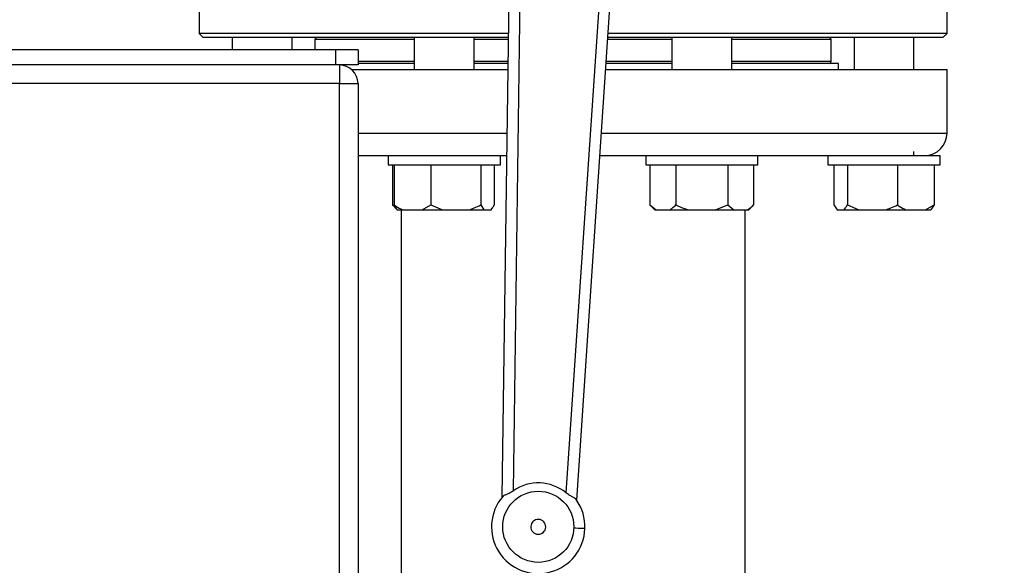
# Model space of a CAD drawing. Units: millimetres. Extents: x 4 to 416, y 4 to 293.
# Drawn here: x 84 to 96, y 191 to 197 of the extents above; entities that cross this region are included whole.
import ezdxf

# ---------------------------------------------------------------- set-up
doc = ezdxf.new("R2010")
doc.units = ezdxf.units.MM
doc.layers.add('FORMAT', color=7, linetype='Continuous')
doc.styles.add('SLDTEXTSTYLE0', font='TXT', dxfattribs={"width": 0.75})
doc.dimstyles.new('SLDDIMSTYLE0', dxfattribs={"dimtxt": 3.5, "dimasz": 3.556, "dimexe": 0, "dimexo": 0.0625, "dimgap": 0.875, "dimtad": 1, "dimdec": 0, "dimlfac": 22, "dimrnd": 1e-09, "dimzin": 12, "dimdsep": 46, "dimtxsty": 'SLDTEXTSTYLE0', "dimsah": 1, "dimcen": 0.09, "dimadec": 0, "dimazin": 3, "dimtfac": 1, "dimtdec": 0, "dimtofl": 0, "dimtmove": 0, "dimatfit": 3, "dimfxl": 0, "dimfrac": 2, "dimtolj": 1, "dimtzin": 12, "dimarcsym": 0})

# ---------------------------------------------------------------- blocks, each defined once
blk = doc.blocks.new('_D_2')
at = {"layer": 'FORMAT', "color": 7}
for p, q in [((54.035, 207.91), (54.035, 164.149)), ((149.945, 207.91), (149.945, 164.149)), ((149.945, 165.149), (54.035, 165.149))]:
    blk.add_line(p, q, dxfattribs=at)
for points in [[(54.035, 165.149), (57.591, 164.768), (57.591, 165.53)], [(149.945, 165.149), (146.389, 165.53), (146.389, 164.768)]]:
    blk.add_solid(points, dxfattribs=at)
at = {"layer": 'FORMAT', "color": 7, "insert": (95.587, 169.661), "char_height": 3.5, "attachment_point": 1, "style": 'SLDTEXTSTYLE0'}
blk.add_mtext('2110', dxfattribs=at)

msp = doc.modelspace()

# ---------------------------------------------------------------- linework, layer by layer
at = {"color": 7, "linetype": 'Continuous', "lineweight": 25}
for p, q in [((89.53, 199.538), (89.422, 191.591)), ((89.56, 191.671), (89.667, 199.536)), ((90.729, 199.493), (90.2, 191.645)), ((90.331, 191.554), (90.865, 199.484)), ((85.74, 197.996), (85.74, 197.224)), ((94.831, 197.224), (94.831, 197.996)), ((85.74, 197.224), (85.785, 197.178)), ((89.499, 197.224), (85.74, 197.224)), ((85.785, 197.178), (89.498, 197.178)), ((86.142, 197.178), (86.142, 197.024)), ((86.87, 197.024), (86.87, 197.178)), ((87.149, 197.155), (87.172, 197.178)), ((87.149, 197.155), (87.149, 197.024)), ((87.149, 197.155), (88.356, 197.155)), ((88.356, 197.178), (88.356, 196.787)), ((89.084, 196.787), (89.084, 197.178)), ((89.084, 197.155), (89.498, 197.155)), ((90.708, 197.155), (91.487, 197.155)), ((90.71, 197.178), (94.785, 197.178)), ((94.831, 197.224), (90.713, 197.224)), ((91.487, 197.178), (91.487, 196.787)), ((92.215, 196.787), (92.215, 197.178)), ((92.215, 197.155), (93.422, 197.155)), ((93.422, 197.155), (93.399, 197.178)), ((93.422, 196.883), (93.422, 197.155)), ((93.701, 197.178), (93.701, 196.787)), ((94.429, 196.787), (94.429, 197.178)), ((94.785, 197.178), (94.831, 197.224)), ((87.399, 197.024), (69.763, 197.024)), ((87.399, 197.024), (87.399, 196.842)), ((87.672, 197.024), (87.399, 197.024)), ((87.672, 197.024), (87.672, 196.842)), ((87.399, 196.842), (69.763, 196.842)), ((87.672, 196.842), (87.399, 196.842)), ((87.445, 196.842), (87.445, 196.615)), ((87.592, 196.787), (89.493, 196.787)), ((88.356, 196.86), (87.672, 196.86)), ((89.494, 196.86), (89.084, 196.86)), ((90.683, 196.787), (94.831, 196.787)), ((91.487, 196.86), (90.688, 196.86)), ((93.513, 196.86), (92.215, 196.86)), ((93.513, 196.787), (93.513, 196.86)), ((94.831, 196.015), (94.831, 196.787)), ((87.445, 196.615), (69.717, 196.615)), ((87.445, 196.615), (87.672, 196.615)), ((87.445, 188.342), (87.445, 196.615)), ((87.672, 196.615), (87.672, 188.342)), ((94.429, 195.742), (94.429, 195.791)), ((87.672, 195.742), (88.038, 195.742)), ((88.038, 195.742), (88.038, 195.628)), ((88.038, 195.742), (89.289, 195.742)), ((89.289, 195.742), (89.479, 195.742)), ((89.402, 195.628), (89.402, 195.742)), ((90.613, 195.742), (91.282, 195.742)), ((91.169, 195.742), (91.169, 195.628)), ((91.282, 195.742), (92.533, 195.742)), ((92.533, 195.628), (92.533, 195.742)), ((92.533, 195.742), (93.928, 195.742)), ((93.383, 195.742), (93.383, 195.628)), ((93.928, 195.742), (94.747, 195.742)), ((94.747, 195.628), (94.747, 195.742)), ((88.038, 195.628), (89.402, 195.628)), ((88.09, 195.628), (88.09, 195.142)), ((88.112, 195.628), (88.112, 195.142)), ((88.557, 195.628), (88.557, 195.142)), ((89.165, 195.628), (89.165, 195.142)), ((89.328, 195.628), (89.328, 195.142)), ((91.169, 195.628), (92.533, 195.628)), ((91.221, 195.628), (91.221, 195.142)), ((91.536, 195.628), (91.536, 195.142)), ((92.166, 195.628), (92.166, 195.142)), ((92.481, 195.628), (92.481, 195.142)), ((93.383, 195.628), (94.747, 195.628)), ((93.457, 195.628), (93.457, 195.142)), ((93.62, 195.628), (93.62, 195.142)), ((94.228, 195.628), (94.228, 195.142)), ((94.673, 195.628), (94.673, 195.142)), ((88.09, 195.142), (88.149, 195.083)), ((88.09, 195.142), (88.13, 195.109)), ((88.149, 195.083), (88.15, 195.083)), ((88.15, 195.083), (88.215, 195.083)), ((88.195, 195.083), (88.195, 190.287)), ((88.215, 195.083), (88.453, 195.083)), ((88.453, 195.083), (88.557, 195.142)), ((88.453, 195.083), (88.699, 195.083)), ((88.557, 195.142), (88.699, 195.083)), ((88.699, 195.083), (89.023, 195.083)), ((89.023, 195.083), (89.203, 195.083)), ((89.165, 195.142), (89.203, 195.083)), ((89.203, 195.083), (89.29, 195.083)), ((91.221, 195.142), (91.28, 195.083)), ((91.221, 195.142), (91.295, 195.083)), ((91.28, 195.083), (91.295, 195.083)), ((91.295, 195.083), (91.463, 195.083)), ((91.463, 195.083), (91.683, 195.083)), ((91.683, 195.083), (92.019, 195.083)), ((92.019, 195.083), (92.166, 195.142)), ((92.019, 195.083), (92.239, 195.083)), ((92.166, 195.142), (92.239, 195.083)), ((92.239, 195.083), (92.407, 195.083)), ((92.376, 190.287), (92.376, 195.083)), ((92.407, 195.083), (92.422, 195.083)), ((92.422, 195.083), (92.481, 195.142)), ((93.457, 195.142), (93.495, 195.083)), ((93.495, 195.083), (93.582, 195.083)), ((93.582, 195.083), (93.761, 195.083)), ((93.62, 195.142), (93.761, 195.083)), ((93.761, 195.083), (94.086, 195.083)), ((94.086, 195.083), (94.332, 195.083)), ((94.332, 195.083), (94.569, 195.083)), ((94.569, 195.083), (94.673, 195.142)), ((94.569, 195.083), (94.635, 195.083)), ((94.673, 195.142), (94.635, 195.083))]:
    msp.add_line(p, q, dxfattribs=at)
at = {"color": 8, "linetype": 'Continuous', "lineweight": 25}
for p, q in [((88.356, 196.883), (87.672, 196.883)), ((89.494, 196.883), (89.084, 196.883)), ((91.487, 196.883), (90.69, 196.883)), ((93.422, 196.883), (92.215, 196.883)), ((87.672, 196.015), (89.482, 196.015)), ((90.631, 196.015), (94.831, 196.015))]:
    msp.add_line(p, q, dxfattribs=at)
at = {"color": 7, "linetype": 'Continuous', "lineweight": 25, "flags": 128}
msp.add_lwpolyline([(90.43, 191.209), (90.428, 191.209), (90.42, 191.21), (90.407, 191.21), (90.39, 191.211), (90.37, 191.212), (90.346, 191.213), (90.321, 191.214), (90.294, 191.215)], dxfattribs=at)
at = {"color": 7, "linetype": 'Continuous', "lineweight": 18}
msp.add_circle((78.581, 214.865), 38.136, dxfattribs=at)
at = {"color": 7, "linetype": 'Continuous', "lineweight": 25}
msp.add_circle((89.863, 191.232), 0.432, dxfattribs=at)
for centre, radius, start, end in [((93.399, 196.883), 0.0227, 270, 0), ((87.445, 196.615), 0.227, 0, 90), ((94.558, 196.015), 0.273, 270, 0), ((89.863, 191.232), 0.533, 50.7639, 124.5994), ((89.863, 191.232), 0.568, 139.5629, 357.6816), ((89.863, 191.232), 0.568, 357.6816, 35.8003), ((89.863, 191.232), 0.0909, 357.6816, 177.6816), ((89.863, 191.232), 0.0909, 177.6816, 357.6816)]:
    msp.add_arc(centre, radius, start, end, dxfattribs=at)
for points, knots in [([(88.112, 195.142), (88.118, 195.137), (88.152, 195.114), (88.187, 195.096), (88.215, 195.083)], [0, 0, 0, 0, 0.2066929, 1, 1, 1, 1]), ([(88.15, 195.083), (88.144, 195.09), (88.131, 195.106), (88.119, 195.129), (88.112, 195.142)], [0, 0, 0, 0, 0.421443, 1, 1, 1, 1]), ([(89.023, 195.083), (89.044, 195.09), (89.093, 195.106), (89.139, 195.129), (89.165, 195.142)], [0, 0, 0, 0, 0.421441, 1, 1, 1, 1]), ([(89.29, 195.083), (89.296, 195.09), (89.309, 195.106), (89.321, 195.129), (89.328, 195.142)], [0, 0, 0, 0, 0.421443, 1, 1, 1, 1]), ([(91.463, 195.083), (91.473, 195.09), (91.498, 195.106), (91.522, 195.129), (91.536, 195.142)], [0, 0, 0, 0, 0.4214411, 1, 1, 1, 1]), ([(91.536, 195.142), (91.546, 195.137), (91.593, 195.114), (91.643, 195.096), (91.683, 195.083)], [0, 0, 0, 0, 0.206693, 1, 1, 1, 1]), ([(92.407, 195.083), (92.418, 195.09), (92.443, 195.106), (92.467, 195.129), (92.481, 195.142)], [0, 0, 0, 0, 0.421444, 1, 1, 1, 1]), ([(93.582, 195.083), (93.587, 195.09), (93.6, 195.106), (93.612, 195.129), (93.62, 195.142)], [0, 0, 0, 0, 0.421442, 1, 1, 1, 1]), ([(94.086, 195.083), (94.107, 195.09), (94.155, 195.106), (94.201, 195.129), (94.228, 195.142)], [0, 0, 0, 0, 0.421443, 1, 1, 1, 1]), ([(94.228, 195.142), (94.235, 195.137), (94.268, 195.114), (94.304, 195.096), (94.332, 195.083)], [0, 0, 0, 0, 0.206689, 1, 1, 1, 1]), ([(89.43, 191.601), (89.436, 191.606), (89.448, 191.616), (89.481, 191.629), (89.52, 191.646), (89.546, 191.663), (89.56, 191.671)], [0, 0, 0, 0, 0.24684, 0.49506, 0.745186, 1, 1, 1, 1]), ([(90.323, 191.565), (90.318, 191.57), (90.307, 191.581), (90.276, 191.597), (90.238, 191.617), (90.213, 191.636), (90.2, 191.645)], [0, 0, 0, 0, 0.241922, 0.485174, 0.737853, 1, 1, 1, 1])]:
    msp.add_open_spline(points, degree=3, knots=knots, dxfattribs=at)

# ---------------------------------------------------------------- dimensions: what is measured, and where the dimension line sits
at = {"layer": 'FORMAT', "color": 7}
dim = msp.add_linear_dim(base=(54.035, 165.149), p1=(149.945, 208.91), p2=(54.035, 208.91), dimstyle='SLDDIMSTYLE0', dxfattribs=at)
dim.commit()
dim.dimension.update_dxf_attribs({"geometry": '_D_2', "text_midpoint": (100.759, 165.149), "dimtype": 160})

doc.saveas('drawing.dxf')
